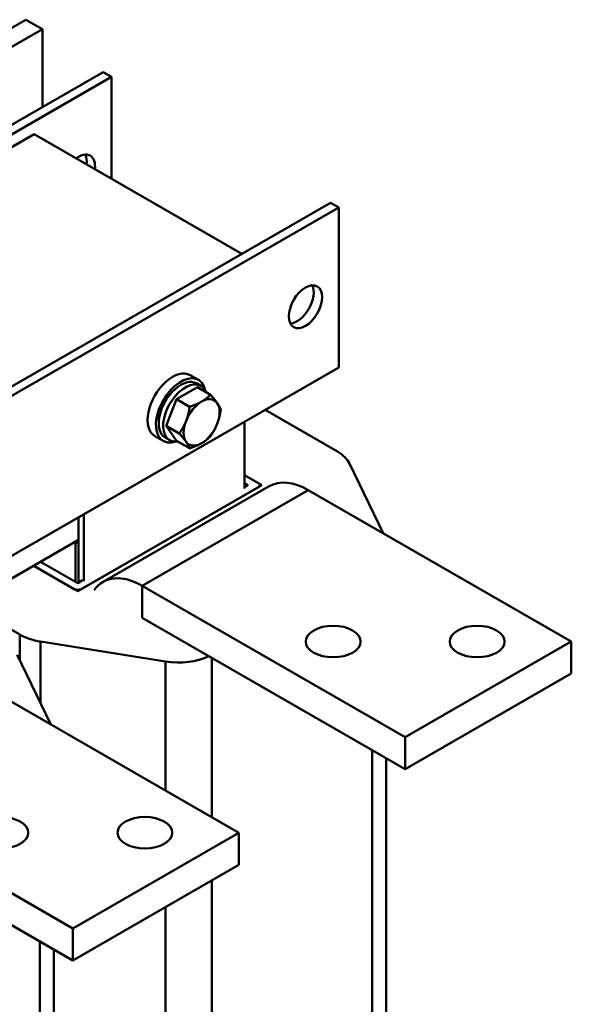
# Model space of a CAD drawing. Units: millimetres. Extents: x 0 to 2520, y 0 to 1782.
# Drawn here: x 2206 to 2299, y 631 to 799 of the extents above; entities that cross this region are included whole.
import ezdxf

# ---------------------------------------------------------------- set-up
doc = ezdxf.new("R2010")
doc.units = ezdxf.units.MM
doc.header["$LTSCALE"] = 6
doc.layers.add('Sichtbare Kanten(DIN)', color=7, linetype='Continuous', lineweight=50)
doc.layers.add('Sichtbare tangentiale Kanten(DIN)', color=7, linetype='Continuous', lineweight=50)

msp = doc.modelspace()

# ---------------------------------------------------------------- linework, layer by layer
at = {"layer": 'Sichtbare Kanten(DIN)'}
for p, q in [((2206.63, 798.95), (2187.77, 788.1)), ((2209.45, 797.33), (2206.63, 798.95)), ((2190.6, 786.47), (2209.45, 797.33)), ((2209.45, 797.33), (2209.45, 784.05)), ((2219.82, 790.03), (2050.12, 692.3)), ((2219.82, 790.03), (2221.24, 789.21)), ((2221.24, 789.21), (2051.53, 691.49)), ((2221.24, 789.21), (2221.24, 771.83)), ((2208.04, 779.44), (2066.62, 698)), ((2243.39, 759.08), (2208.04, 779.44)), ((2088.77, 670.04), (2258.48, 767.77)), ((2090.19, 669.23), (2259.89, 766.95)), ((2259.89, 766.95), (2258.48, 767.77)), ((2259.89, 739.7), (2259.89, 766.95)), ((2259.89, 739.7), (2090.19, 641.97)), ((2236.02, 737.61), (2234.6, 738.42)), ((2232.29, 734.34), (2235.83, 736.37)), ((2236.44, 736.6), (2235.69, 737.03)), ((2235.83, 736.37), (2238.05, 735.09)), ((2230.52, 729.77), (2232.29, 734.34)), ((2232.29, 734.34), (2234.52, 733.05)), ((2259.68, 725.4), (2247.37, 732.49)), ((2230.52, 729.77), (2232.75, 728.49)), ((2232.29, 727.25), (2230.52, 729.77)), ((2243.87, 730.47), (2243.87, 719.1)), ((2230.03, 727.21), (2228.62, 728.02)), ((2231.12, 727.35), (2230.36, 727.79)), ((2232.29, 727.25), (2234.52, 725.97)), ((2267.47, 711.5), (2261.74, 723.37)), ((2243.87, 721.41), (2246.81, 719.71)), ((2246.22, 720.05), (2243.87, 721.41)), ((2246.81, 719.71), (2215.46, 701.66)), ((2216.05, 702), (2246.22, 719.37)), ((2248.05, 719.5), (2219.77, 703.22)), ((2243.87, 720.05), (2244.46, 719.71)), ((2244.46, 719.71), (2243.87, 719.37)), ((2246.47, 719.71), (2246.47, 719.51)), ((2299.49, 693.06), (2254.71, 718.85)), ((2216.52, 703.36), (2216.52, 714.73)), ((2215.58, 703.08), (2215.58, 714.18)), ((2215.58, 710.36), (2187.3, 694.07)), ((2215.11, 709.81), (2214.87, 709.95)), ((2215.58, 710.09), (2215.11, 709.81)), ((2215.11, 703.22), (2215.11, 709.81)), ((2215.46, 701.66), (2207.97, 705.97)), ((2207.97, 705.97), (2214.87, 702)), ((2215.46, 703.02), (2209.15, 706.65)), ((2216.29, 703.49), (2215.46, 703.02)), ((2271.21, 676.77), (2226.42, 702.56)), ((2196.6, 699.43), (2205.59, 694.25)), ((2226.42, 697.11), (2271.21, 671.32)), ((2209.12, 693.06), (2230.43, 689.65)), ((2299.49, 693.06), (2271.21, 676.77)), ((2299.49, 693.06), (2299.49, 687.61)), ((2210.9, 678.93), (2205.17, 690.79)), ((2271.21, 671.32), (2299.49, 687.61)), ((2242.92, 660.49), (2198.14, 686.27)), ((2271.21, 676.77), (2271.21, 671.32)), ((2267.96, 673.19), (2267.96, 480.94)), ((2214.64, 644.2), (2169.86, 669.99)), ((2169.86, 664.54), (2214.64, 638.75)), ((2242.92, 660.49), (2214.64, 644.2)), ((2242.92, 660.49), (2242.92, 655.04)), ((2214.64, 638.75), (2242.92, 655.04)), ((2214.64, 644.2), (2214.64, 638.75)), ((2211.39, 640.62), (2211.39, 448.36))]:
    msp.add_line(p, q, dxfattribs=at)
for centre, major_axis, ratio, start_param, end_param in [((2215.58, 772.33), (2, 3.47), 0.578093, 5.354139, 7.212232), ((2214.17, 773.14), (2, 3.47), 0.578093, 5.354139, 5.922547), ((2252.82, 750.88), (-2, -3.47), 0.578093, 0.360638, 2.780954), ((2231.61, 733.22), (2.99, 5.2), 0.578093, 0, 3.141593), ((2233.02, 732.41), (2.99, 5.2), 0.578093, 5.708392, 9.999571), ((2233.02, 732.41), (2.66, 4.62), 0.578093, 0, 3.141593), ((2233.78, 731.97), (2.66, 4.62), 0.578093, 5.847767, 9.860196), ((2236.56, 730.37), (2.16, 3.76), 0.578093, 6.019452, 7.06665), ((2236.56, 730.37), (-2.16, -3.76), 0.578093, 3.925057, 4.972255), ((2236.56, 730.37), (2.16, 3.76), 0.578093, 4.972255, 6.019452), ((2233.78, 731.97), (1.9, 3.29), 0.578093, 1.750165, 1.911159), ((2236.56, 730.37), (-2.16, -3.76), 0.578093, 4.972255, 6.019452), ((2236.56, 730.37), (2.16, 3.76), 0.578093, 3.925057, 4.972255), ((2236.56, 730.37), (-2.16, -3.76), 0.578093, 6.019452, 7.06665), ((2253.99, 722.12), (8.04, 0), 0.575862, 0.27121, 0.785398), ((2245.63, 719.71), (0.833, 0), 0.575862, 5.497787, 7.068583), ((2254.71, 707.95), (-6.65, 11.55), 0.578093, 5.499721, 6.283185), ((2226.42, 691.66), (-6.65, 11.55), 0.578093, 5.499721, 6.546918), ((2215.46, 702.34), (-0.833, 0), 0.575862, 0.785398, 2.356194), ((2211.27, 697.52), (-8.04, 0), 0.575862, 0.785398, 1.299587), ((2232.58, 694.11), (-8.04, 0), 0.575862, 1.299587, 2.272456)]:
    msp.add_ellipse(centre, major_axis=major_axis, ratio=ratio, start_param=start_param, end_param=end_param, dxfattribs=at)
for centre, major_axis, ratio in [((2254.24, 750.07), (2, 3.47), 0.578093), ((2258.95, 693.06), (-4.67, 0), 0.575862), ((2283.46, 693.06), (-4.67, 0), 0.575862), ((2202.38, 660.49), (-4.67, 0), 0.575862), ((2226.9, 660.49), (-4.67, 0), 0.575862)]:
    msp.add_ellipse(centre, major_axis=major_axis, ratio=ratio, dxfattribs=at)
for points in [[(2236.56, 733.92), (2237.38, 734.39), (2238.05, 735.09)], [(2238.05, 735.09), (2238.8, 734.26), (2239.21, 733.67)], [(2233.91, 730.62), (2234.32, 731.68), (2234.52, 733.05)], [(2234.52, 733.05), (2235.74, 733.44), (2236.56, 733.92)], [(2239.21, 733.67), (2239.62, 733.09), (2239.82, 732.57)], [(2239.82, 732.57), (2239.62, 731.19), (2239.21, 730.13)], [(2232.75, 728.49), (2233.5, 729.56), (2233.91, 730.62)], [(2239.21, 730.13), (2238.8, 729.07), (2238.05, 728.01)], [(2233.91, 727.07), (2233.5, 727.66), (2232.75, 728.49)], [(2238.05, 728.01), (2237.38, 727.3), (2236.56, 726.83)], [(2234.52, 725.97), (2234.32, 726.49), (2233.91, 727.07)], [(2236.56, 726.83), (2235.74, 726.36), (2234.52, 725.97)]]:
    msp.add_rational_spline(points, [1, 1.0379548493, 1], degree=2, dxfattribs=at)
at = {"layer": 'Sichtbare tangentiale Kanten(DIN)'}
for p, q in [((2226.42, 702.56), (2254.71, 718.85)), ((2226.42, 697.11), (2226.42, 702.56)), ((2205.59, 694.25), (2205.59, 689.92)), ((2209.12, 682.61), (2209.12, 693.06)), ((2230.43, 689.65), (2230.43, 667.68)), ((2238.27, 663.17), (2238.27, 690.29)), ((2265.6, 674.55), (2265.6, 481.93)), ((2238.27, 466.19), (2238.27, 652.36)), ((2230.43, 647.84), (2230.43, 460.74)), ((2209.03, 641.98), (2209.03, 449.35))]:
    msp.add_line(p, q, dxfattribs=at)

doc.saveas('drawing.dxf')
